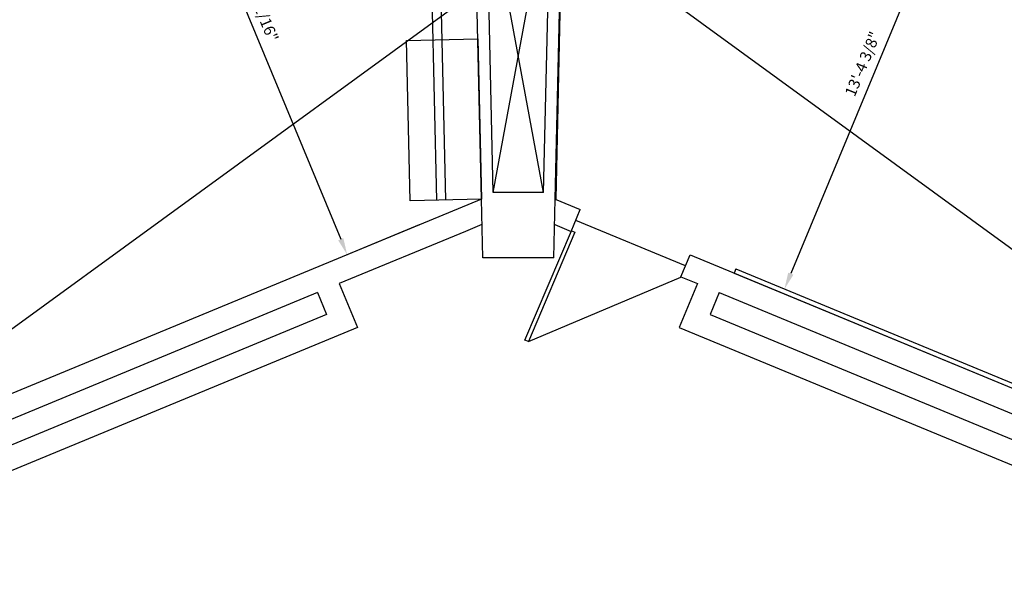
# Model space of a CAD drawing. Extents: x 0 to 13588, y 0 to 4617.
# Drawn here: x 2675 to 3006, y 2156 to 2350 of the extents above; entities that cross this region are included whole.
import ezdxf

# ---------------------------------------------------------------- set-up
doc = ezdxf.new("R2010")
doc.units = 0
doc.header["$LTSCALE"] = 10
doc.header["$MEASUREMENT"] = 0
doc.layers.get('Defpoints').update_dxf_attribs({"linetype": 'CONTINUOUS'})
for name, color, linetype in [('Dimensions', 7, 'CONTINUOUS'), ('Notes', 9, 'CONTINUOUS'), ('Shell', 145, 'CONTINUOUS')]:
    doc.layers.add(name, color=color, linetype=linetype)
doc.layers.add('LayoutLines', color=2, linetype='CONTINUOUS', plot=False)
doc.styles.get("Standard").update_dxf_attribs({"font": 'simplex.shx'})
doc.dimstyles.new('FIXED', dxfattribs={"dimscale": 30, "dimtxt": 0.125, "dimasz": 0.1875, "dimexe": 0.0625, "dimexo": 0.0625, "dimgap": 0.0625, "dimtad": 1, "dimdec": 4, "dimzin": 3, "dimdsep": 46, "dimlunit": 4, "dimtxsty": 'Standard', "dimcen": 0.0625, "dimadec": 0, "dimazin": 0, "dimtfac": 1, "dimtdec": 4, "dimtofl": 0, "dimtmove": 0, "dimatfit": 3, "dimfxl": 1, "dimfrac": 2, "dimtolj": 1, "dimtzin": 0, "dimarcsym": 0})

# ---------------------------------------------------------------- blocks, each defined once
blk = doc.blocks.new('*D147')
at = {"layer": 'Defpoints', "color": 0, "transparency": 16777216}
for p in [(2741.78, 2448.28), (2810.92, 2281.37), (2784.89, 2270.59)]:
    blk.add_point(p, dxfattribs=at)
at = {"layer": 'Dimensions', "color": 0, "lineweight": -2, "transparency": 16777216}
for p, q in [((2740.05, 2447.57), (2714.02, 2436.79)), ((2717.91, 2432.31), (2782.74, 2275.79)), ((2809.19, 2280.65), (2783.16, 2269.87))]:
    blk.add_line(p, q, dxfattribs=at)
at = {"layer": 'Dimensions', "color": 0, "transparency": 16777216}
for points in [[(2718.77, 2432.67), (2717.04, 2431.95), (2715.75, 2437.5)], [(2783.61, 2276.15), (2781.87, 2275.43), (2784.89, 2270.59)]]:
    blk.add_solid(points, dxfattribs=at)
at = {"layer": 'Dimensions', "color": 0, "transparency": 16777216, "insert": (2754.7, 2355.86), "char_height": 3.75, "attachment_point": 5, "rotation": 292.5003}
blk.add_mtext('\\A1;15\'-0 11/16"', dxfattribs=at)
blk = doc.blocks.new('*D244')
at = {"layer": 'Defpoints', "color": 0, "transparency": 16777216}
for p in [(2993.54, 2407.15), (2932.17, 2258.98), (2932.17, 2258.98)]:
    blk.add_point(p, dxfattribs=at)
at = {"layer": 'Notes', "color": 0, "lineweight": -2, "transparency": 16777216}
blk.add_line((2991.39, 2401.96), (2934.32, 2264.18), dxfattribs=at)
at = {"layer": 'Notes', "color": 0, "transparency": 16777216}
for points in [[(2990.52, 2402.31), (2992.26, 2401.6), (2993.54, 2407.15)], [(2933.45, 2264.53), (2935.19, 2263.82), (2932.17, 2258.98)]]:
    blk.add_solid(points, dxfattribs=at)
at = {"layer": 'Notes', "color": 0, "transparency": 16777216, "insert": (2958.48, 2334.88), "char_height": 3.75, "attachment_point": 5, "rotation": 67.5003}
blk.add_mtext('\\A1;13\'-4 3/8"', dxfattribs=at)

msp = doc.modelspace()

# ---------------------------------------------------------------- linework, layer by layer
at = {"layer": 'LayoutLines'}
for p, q in [((2815.10963, 2288.9784), (2805.22747, 2726.14765)), ((2818.10887, 2289.04619), (2808.2267, 2726.21545)), ((2855.25212, 2289.31188), (2865.12909, 2726.48126))]:
    msp.add_line(p, q, dxfattribs=at)
at = {"layer": 'Shell'}
for p, q in [((2830.1058, 2289.31738), (2820.22364, 2726.48664)), ((2855.00219, 2289.31753), (2864.87916, 2726.48691)), ((2834.05783, 2291.48491), (2831.68992, 2396.23671)), ((2851.05014, 2291.48501), (2831.68992, 2396.23671)), ((2834.05783, 2291.48491), (2853.41679, 2396.23684)), ((2851.05014, 2291.48501), (2853.41679, 2396.23684)), ((2804.89158, 2342.76121), (2828.88545, 2343.30359)), ((2806.11193, 2288.775), (2804.89158, 2342.76121)), ((2828.88545, 2343.30359), (2830.1058, 2289.31738)), ((2851.05014, 2291.48501), (2834.05783, 2291.48491)), ((2830.1058, 2289.31738), (2651.09002, 2215.16537)), ((2830.1058, 2289.31738), (2806.11193, 2288.775)), ((2830.55411, 2269.48489), (2830.1058, 2289.31738)), ((2854.55411, 2269.48503), (2855.00219, 2289.31753)), ((2855.00219, 2289.31753), (2863.41308, 2285.83368)), ((2860.35166, 2278.44263), (2863.41308, 2285.83368)), ((2898.83764, 2266.83104), (2861.88237, 2282.13816)), ((2824.75646, 2278.44242), (2782.25811, 2260.83873)), ((2830.29972, 2280.73855), (2824.75646, 2278.44242)), ((2844.79012, 2241.7833), (2860.41915, 2278.60358)), ((2854.80837, 2280.7387), (2860.35166, 2278.44263)), ((2860.41915, 2278.60358), (2861.56978, 2278.11518)), ((2861.56978, 2278.11518), (2845.94076, 2241.29489)), ((2854.55411, 2269.48503), (2830.55411, 2269.48489)), ((2897.30693, 2263.13551), (2900.36835, 2270.52657)), ((2900.36835, 2270.52657), (3034.01885, 2215.16765)), ((2915.79591, 2265.75995), (2915.22189, 2264.37413)), ((2915.79591, 2265.75995), (3126.44096, 2178.50938)), ((2845.94076, 2241.29489), (2897.23944, 2262.97456)), ((2897.30693, 2263.13551), (2902.85022, 2260.83944)), ((2915.22189, 2264.37413), (3125.86694, 2177.12356)), ((2782.25811, 2260.83873), (2788.38113, 2246.05669)), ((2902.85022, 2260.83944), (2896.72737, 2246.05733)), ((2774.86709, 2257.77722), (2654.15153, 2207.77435)), ((2774.86709, 2257.77722), (2777.9286, 2250.3862)), ((2910.24127, 2257.77802), (2907.17985, 2250.38697)), ((2910.24127, 2257.77802), (3030.95743, 2207.77659)), ((2777.9286, 2250.3862), (2657.21304, 2200.38334)), ((2907.17985, 2250.38697), (3027.896, 2200.38554)), ((2788.38113, 2246.05669), (2660.27455, 2192.99232)), ((2896.72737, 2246.05733), (3024.83458, 2192.99448)), ((2845.94076, 2241.29489), (2844.79012, 2241.7833))]:
    msp.add_line(p, q, dxfattribs=at)
for points in [[(1929.59327, 3059.01684), (3788.16381, 1704.53244)], [(3788.16381, 3059.01684), (1929.59327, 1704.53244)]]:
    msp.add_lwpolyline(points, dxfattribs=at)
for radius, start, end in [(782, 91.29494449, 131.29779485), (781, 48.56069198, 88.70573662), (742.5, 91.29494449, 131.10054717), (741.5, 48.75061775, 88.70573662)]:
    msp.add_arc((2842.55727, 1738.48677), radius, start, end, dxfattribs=at)

# ---------------------------------------------------------------- dimensions: what is measured, and where the dimension line sits
at = {"layer": 'Dimensions'}
dim = msp.add_aligned_dim(p1=(2741.78061, 2448.28488), p2=(2810.92007, 2281.37026), distance=-28.17085, dimstyle='FIXED', dxfattribs=at)
dim.commit()
dim.dimension.update_dxf_attribs({"geometry": '*D147', "text_midpoint": (2754.69585, 2355.85784)})
at = {"layer": 'Notes'}
dim = msp.add_aligned_dim(p1=(2993.54233, 2407.15243), p2=(2932.16776, 2258.97863), distance=0, dimstyle='FIXED', dxfattribs=at)
dim.commit()
dim.dimension.update_dxf_attribs({"geometry": '*D244', "text_midpoint": (2958.4831, 2334.87642)})

doc.saveas('drawing.dxf')
